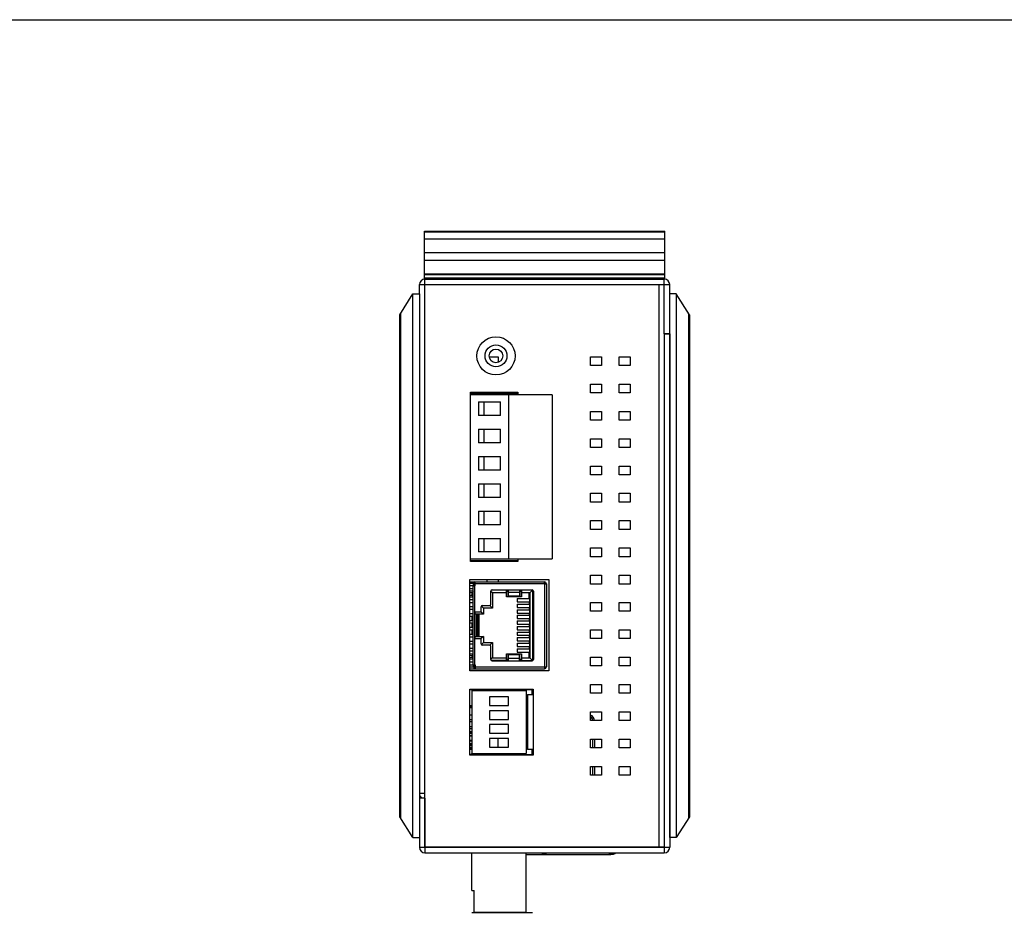
# Model space of a CAD drawing. Units: millimetres. Extents: x 0 to 841, y 0 to 594.
# Drawn here: x 237 to 418, y 431 to 594 of the extents above; entities that cross this region are included whole.
import ezdxf

# ---------------------------------------------------------------- set-up
doc = ezdxf.new("R2010")
doc.units = ezdxf.units.MM
doc.header["$LTSCALE"] = 46.255
for name, color, linetype in [('111100000300DXF_CONTINUOUS_LINE', 7, 'CONTINUOUS'), ('1_____3_05_DXF_CONTINUOUS_LINE', 7, 'CONTINUOUS'), ('3012168101-_DXF_CONTINUOUS_LINE', 7, 'CONTINUOUS'), ('DIN_RAIL-KITDXF_CONTINUOUS_LINE', 7, 'CONTINUOUS'), ('DIP_SEITCH_8DXF_CONTINUOUS_LINE', 7, 'CONTINUOUS'), ('EDS-405A_BOTDXF_CONTINUOUS_LINE', 7, 'CONTINUOUS'), ('EDS-405A_DXF_FORMAT', 7, 'CONTINUOUS'), ('EDS-405A_TOPDXF_CONTINUOUS_LINE', 7, 'CONTINUOUS'), ('EDS-508_LEFTDXF_CONTINUOUS_LINE', 7, 'CONTINUOUS'), ('EDS-508_RIGHDXF_CONTINUOUS_LINE', 7, 'CONTINUOUS'), ('FIBER_SC_DXF_CONTINUOUS_LINE', 7, 'CONTINUOUS'), ('PCB-TERMINALDXF_CONTINUOUS_LINE', 7, 'CONTINUOUS'), ('RB1-1X7B-10PDXF_CONTINUOUS_LINE', 7, 'CONTINUOUS'), ('RM3-109ATDVFDXF_CONTINUOUS_LINE', 7, 'CONTINUOUS'), ('TERMINAL_6PIDXF_CONTINUOUS_LINE', 7, 'CONTINUOUS')]:
    doc.layers.add(name, color=color, linetype=linetype)

msp = doc.modelspace()

# ---------------------------------------------------------------- linework, layer by layer
at = {"layer": '111100000300DXF_CONTINUOUS_LINE', "color": 40, "linetype": 'Continuous'}
for p, q in [((319.81, 525.61), (328.51, 525.61)), ((319.81, 495.01), (328.51, 495.01))]:
    msp.add_line(p, q, dxfattribs=at)
at = {"layer": '1_____3_05_DXF_CONTINUOUS_LINE', "color": 7, "linetype": 'Continuous'}
for p, q in [((319.69, 491.08), (333.39, 491.08)), ((319.69, 490.83), (320.4, 490.83)), ((320.29, 475.89), (320.29, 490.39)), ((320.29, 490.39), (320.69, 490.39)), ((320.39, 490.39), (320.39, 490.78)), ((320.64, 475.5), (320.64, 490.78)), ((320.69, 490.39), (320.69, 491.08)), ((333.39, 490.73), (320.69, 490.73)), ((333.39, 490.76), (333.39, 491.08)), ((333.39, 490.76), (333.74, 490.76)), ((333.39, 490.76), (333.39, 490.73)), ((333.39, 490.73), (333.39, 475.55)), ((333.74, 490.76), (333.74, 475.52)), ((323.54, 487.01), (323.54, 489.39)), ((323.79, 489.64), (331.09, 489.64)), ((326.79, 488.53), (326.79, 489.64)), ((328.79, 489.15), (326.79, 489.15)), ((326.79, 488.53), (328.79, 488.53)), ((328.79, 489.64), (328.79, 488.53)), ((331.34, 489.39), (331.34, 476.89)), ((322.04, 486.76), (323.29, 486.76)), ((321.79, 485.54), (320.64, 485.54)), ((321.79, 485.54), (321.79, 486.51)), ((320.64, 480.74), (321.79, 480.74)), ((321.79, 479.77), (321.79, 480.74)), ((323.29, 479.52), (322.04, 479.52)), ((323.54, 476.89), (323.54, 479.27)), ((328.79, 477.76), (326.79, 477.76)), ((326.79, 476.64), (326.79, 477.76)), ((328.79, 476.64), (328.79, 477.76)), ((320.29, 475.89), (320.69, 475.89)), ((320.39, 475.5), (320.39, 475.89)), ((320.69, 475.89), (320.69, 475.2)), ((323.79, 476.64), (331.09, 476.64)), ((326.79, 477.14), (328.79, 477.14)), ((320.4, 475.45), (319.69, 475.45)), ((319.69, 475.2), (333.39, 475.2)), ((320.69, 475.55), (333.39, 475.55)), ((333.39, 475.52), (333.39, 475.55)), ((333.39, 475.52), (333.74, 475.52)), ((333.39, 475.52), (333.39, 475.2))]:
    msp.add_line(p, q, dxfattribs=at)
for centre, radius, start, end in [((320.69, 490.78), 0.3, 90, 180), ((320.69, 490.78), 0.05, 90, 180), ((333.39, 490.73), 0.35, 4.9675, 90), ((333.39, 490.73), 0.1, 17.5415, 90), ((323.79, 489.39), 0.25, 90, 180), ((331.09, 489.39), 0.25, 360, 90), ((322.04, 486.51), 0.25, 90, 180), ((323.29, 487.01), 0.25, 270, 360), ((322.04, 479.77), 0.25, 180, 270), ((323.29, 479.27), 0.25, 0, 90), ((323.79, 476.89), 0.25, 180, 270), ((331.09, 476.89), 0.25, 270, 0), ((320.69, 475.5), 0.3, 180, 270), ((320.69, 475.5), 0.05, 180, 270), ((333.39, 475.55), 0.35, 270, 355.1248), ((333.39, 475.55), 0.1, 270, 342.4585)]:
    msp.add_arc(centre, radius, start, end, dxfattribs=at)
at = {"layer": '3012168101-_DXF_CONTINUOUS_LINE', "color": 7, "linetype": 'Continuous'}
for p, q in [((319.69, 490.41), (320.39, 490.41)), ((320.64, 490.41), (320.69, 490.41)), ((320.29, 489.84), (319.69, 489.84)), ((320.29, 489.37), (319.69, 489.38)), ((320.13, 489.07), (319.69, 489.07)), ((319.69, 488.65), (320.13, 488.65)), ((319.69, 488.34), (320.29, 488.35)), ((323.57, 489.35), (323.54, 489.37)), ((323.84, 489.07), (323.57, 489.35)), ((326.79, 489.57), (323.62, 489.57)), ((323.84, 489.07), (323.84, 486.29)), ((326.39, 489.07), (323.84, 489.07)), ((326.39, 488.37), (326.39, 489.57)), ((329.19, 488.37), (326.39, 488.37)), ((326.46, 488.37), (326.46, 489.39)), ((326.46, 489.39), (326.79, 489.39)), ((326.52, 489.57), (326.52, 489.39)), ((331.19, 489.57), (328.79, 489.57)), ((328.79, 489.39), (329.13, 489.39)), ((329.06, 489.57), (329.06, 489.39)), ((329.13, 489.39), (329.13, 488.37)), ((329.19, 489.57), (329.19, 488.37)), ((330.69, 489.07), (329.19, 489.07)), ((330.59, 488.03), (330.59, 489.07)), ((330.68, 489.07), (330.68, 477.21)), ((330.69, 489.07), (331.19, 489.57)), ((330.69, 477.21), (330.69, 489.07)), ((331.19, 489.57), (331.19, 476.71)), ((319.69, 487.88), (320.29, 487.88)), ((319.69, 487.31), (320.29, 487.31)), ((320.29, 486.53), (319.69, 486.53)), ((322.19, 486.29), (321.83, 486.65)), ((323.84, 486.29), (323.36, 486.77)), ((328.39, 488.03), (328.39, 487.43)), ((328.39, 488.03), (330.59, 488.03)), ((328.39, 487.43), (330.59, 487.43)), ((328.39, 487.01), (328.39, 486.41)), ((328.39, 487.01), (330.59, 487.01)), ((330.59, 487.43), (330.59, 487.01)), ((319.69, 486.11), (320.29, 486.11)), ((320.29, 485.26), (319.69, 485.26)), ((319.69, 484.84), (320.29, 484.84)), ((320.69, 485.26), (320.64, 485.26)), ((320.64, 484.84), (320.69, 484.84)), ((320.69, 480.74), (320.69, 485.54)), ((322.19, 485.17), (320.69, 485.17)), ((320.99, 481.11), (320.99, 485.17)), ((321.19, 481.11), (321.19, 485.17)), ((321.44, 481.11), (321.44, 485.17)), ((321.81, 485.56), (321.79, 485.57)), ((322.19, 485.17), (321.81, 485.56)), ((322.19, 486.29), (322.19, 485.17)), ((323.84, 486.29), (322.19, 486.29)), ((328.39, 486.41), (330.59, 486.41)), ((328.39, 485.99), (328.39, 485.39)), ((328.39, 485.99), (330.59, 485.99)), ((328.39, 485.39), (330.59, 485.39)), ((328.39, 484.97), (328.39, 484.37)), ((328.39, 484.97), (330.59, 484.97)), ((330.59, 486.41), (330.59, 485.99)), ((330.59, 485.39), (330.59, 484.97)), ((320.29, 483.99), (319.69, 483.99)), ((319.69, 483.57), (320.29, 483.57)), ((320.09, 484.69), (320.09, 483.99)), ((320.29, 484.69), (320.09, 484.69)), ((320.09, 483.57), (320.09, 482.72)), ((320.69, 483.99), (320.64, 483.99)), ((320.64, 483.57), (320.69, 483.57)), ((328.39, 484.37), (330.59, 484.37)), ((328.39, 483.95), (328.39, 483.35)), ((328.39, 483.95), (330.59, 483.95)), ((328.39, 483.35), (330.59, 483.35)), ((328.39, 482.93), (330.59, 482.93)), ((328.39, 482.93), (328.39, 482.33)), ((330.59, 484.37), (330.59, 483.95)), ((330.59, 483.35), (330.59, 482.93)), ((320.29, 482.72), (319.69, 482.72)), ((319.69, 482.3), (320.29, 482.3)), ((320.29, 481.45), (319.69, 481.45)), ((320.09, 482.3), (320.09, 481.59)), ((320.09, 481.59), (320.29, 481.59)), ((320.69, 482.72), (320.64, 482.72)), ((320.64, 482.3), (320.69, 482.3)), ((320.69, 481.45), (320.64, 481.45)), ((328.39, 482.33), (330.59, 482.33)), ((328.39, 481.91), (330.59, 481.91)), ((328.39, 481.91), (328.39, 481.31)), ((328.39, 481.31), (330.59, 481.31)), ((330.59, 482.33), (330.59, 481.91)), ((330.59, 481.31), (330.59, 480.89)), ((319.69, 481.03), (320.29, 481.03)), ((320.29, 480.18), (319.69, 480.18)), ((319.69, 479.76), (320.29, 479.76)), ((320.64, 481.03), (320.69, 481.03)), ((320.69, 481.11), (322.19, 481.11)), ((321.81, 480.73), (321.79, 480.71)), ((322.19, 481.11), (321.81, 480.73)), ((322.19, 479.99), (321.83, 479.64)), ((322.19, 481.11), (322.19, 479.99)), ((322.19, 479.99), (323.84, 479.99)), ((323.84, 479.99), (323.36, 479.51)), ((323.84, 479.99), (323.84, 477.21)), ((328.39, 480.89), (330.59, 480.89)), ((328.39, 480.89), (328.39, 480.29)), ((328.39, 480.29), (330.59, 480.29)), ((328.39, 479.87), (330.59, 479.87)), ((328.39, 479.87), (328.39, 479.27)), ((330.59, 480.29), (330.59, 479.87)), ((319.69, 478.98), (320.29, 478.98)), ((320.29, 478.41), (319.69, 478.41)), ((319.69, 477.95), (320.29, 477.94)), ((320.13, 477.64), (319.69, 477.64)), ((326.39, 477.91), (329.19, 477.91)), ((326.39, 476.71), (326.39, 477.91)), ((326.46, 476.89), (326.46, 477.91)), ((328.39, 479.27), (330.59, 479.27)), ((328.39, 478.85), (330.59, 478.85)), ((328.39, 478.85), (328.39, 478.25)), ((328.39, 478.25), (330.59, 478.25)), ((329.13, 477.91), (329.13, 476.89)), ((329.19, 477.91), (329.19, 476.71)), ((330.59, 479.27), (330.59, 478.85)), ((330.59, 477.21), (330.59, 478.25)), ((319.69, 477.22), (320.13, 477.22)), ((320.29, 476.92), (319.69, 476.91)), ((319.69, 476.45), (320.29, 476.45)), ((319.69, 475.88), (320.39, 475.88)), ((320.64, 475.88), (320.69, 475.88)), ((323.57, 476.94), (323.54, 476.91)), ((323.84, 477.21), (323.57, 476.94)), ((326.79, 476.71), (323.62, 476.71)), ((323.84, 477.21), (326.39, 477.21)), ((326.79, 476.89), (326.46, 476.89)), ((326.52, 476.89), (326.52, 476.71)), ((329.13, 476.89), (328.79, 476.89)), ((328.79, 476.71), (331.19, 476.71)), ((329.06, 476.71), (329.06, 476.89)), ((329.19, 477.21), (330.69, 477.21)), ((331.19, 476.71), (330.69, 477.21))]:
    msp.add_line(p, q, dxfattribs=at)
for centre, radius, start, end in [((320.69, 488.86), 0.6, 131.887, 228.1084), ((320.59, 484.69), 0.5, 163.1139, 180), ((320.59, 481.59), 0.5, 180, 196.8861), ((320.69, 477.43), 0.6, 131.887, 228.1084)]:
    msp.add_arc(centre, radius, start, end, dxfattribs=at)
at = {"layer": 'DIN_RAIL-KITDXF_CONTINUOUS_LINE', "color": 7, "linetype": 'Continuous'}
for p, q in [((311.39, 546.5), (311.39, 555.3)), ((311.39, 555.3), (355.39, 555.3)), ((311.39, 555.16), (355.39, 555.16)), ((355.39, 546.5), (355.39, 555.3)), ((355.39, 553.8), (311.39, 553.8)), ((355.39, 551.3), (311.39, 551.3)), ((311.39, 550), (355.39, 550)), ((311.39, 547.5), (355.39, 547.5)), ((355.39, 547.3), (311.39, 547.3)), ((355.39, 546.7), (311.39, 546.7))]:
    msp.add_line(p, q, dxfattribs=at)
at = {"layer": 'DIP_SEITCH_8DXF_CONTINUOUS_LINE', "color": 40, "linetype": 'Continuous'}
for p, q in [((319.69, 471.4), (331.04, 471.4)), ((331.04, 471.4), (331.04, 470.48)), ((331.04, 460.38), (331.04, 459.48)), ((319.69, 459.48), (331.04, 459.48))]:
    msp.add_line(p, q, dxfattribs=at)
at = {"layer": 'DIP_SEITCH_8DXF_CONTINUOUS_LINE', "color": 7, "linetype": 'Continuous'}
for p, q in [((320.09, 471.2), (329.99, 471.2)), ((320.09, 471.2), (320.09, 459.68)), ((329.99, 471.2), (329.99, 459.68)), ((326.79, 470.05), (323.29, 470.05)), ((323.29, 470.05), (323.29, 468.45)), ((326.79, 468.45), (326.79, 470.05)), ((323.29, 468.45), (326.79, 468.45)), ((326.79, 467.51), (323.29, 467.51)), ((323.29, 467.51), (323.29, 465.91)), ((326.79, 465.91), (326.79, 467.51)), ((323.29, 465.91), (326.79, 465.91)), ((326.79, 464.97), (323.29, 464.97)), ((323.29, 464.97), (323.29, 463.37)), ((326.79, 463.37), (326.79, 464.97)), ((323.29, 463.37), (326.79, 463.37)), ((326.79, 462.43), (323.29, 462.43)), ((323.29, 462.43), (323.29, 460.83)), ((324.89, 460.83), (324.89, 462.43)), ((326.79, 460.83), (326.79, 462.43)), ((320.09, 459.68), (329.99, 459.68)), ((323.29, 460.83), (326.79, 460.83))]:
    msp.add_line(p, q, dxfattribs=at)
at = {"layer": 'EDS-405A_BOTDXF_CONTINUOUS_LINE', "color": 7, "linetype": 'Continuous'}
for p, q in [((311.49, 442.6), (311.49, 546.5)), ((311.49, 546.5), (355.29, 546.5)), ((355.29, 545.5), (355.29, 546.5)), ((310.49, 543.8), (310.49, 545.5)), ((310.49, 545.5), (311.49, 545.5)), ((311.49, 545.5), (355.29, 545.5)), ((354.29, 545.5), (354.29, 442.6)), ((355.29, 536.5), (355.29, 545.5)), ((355.29, 545.5), (356.29, 545.5)), ((356.29, 536.5), (356.29, 545.5)), ((355.29, 536.5), (356.29, 536.5)), ((323.25, 532.3), (324.89, 532.3)), ((324.89, 532.3), (324.89, 531.28)), ((341.79, 530.7), (341.79, 532.3)), ((341.79, 532.3), (343.79, 532.3)), ((343.79, 532.3), (343.79, 530.7)), ((347.04, 530.7), (347.04, 532.3)), ((347.04, 532.3), (349.04, 532.3)), ((349.04, 532.3), (349.04, 530.7)), ((343.79, 530.7), (341.79, 530.7)), ((349.04, 530.7), (347.04, 530.7)), ((341.79, 525.7), (341.79, 527.3)), ((341.79, 527.3), (343.79, 527.3)), ((343.79, 527.3), (343.79, 525.7)), ((347.04, 525.7), (347.04, 527.3)), ((347.04, 527.3), (349.04, 527.3)), ((349.04, 527.3), (349.04, 525.7)), ((319.81, 525.31), (319.81, 525.81)), ((319.81, 525.81), (328.51, 525.81)), ((322.89, 525.7), (322.89, 525.81)), ((324.89, 525.7), (322.89, 525.7)), ((324.89, 525.81), (324.89, 525.7)), ((328.51, 525.81), (328.51, 525.31)), ((343.79, 525.7), (341.79, 525.7)), ((349.04, 525.7), (347.04, 525.7)), ((341.79, 520.7), (341.79, 522.3)), ((341.79, 522.3), (343.79, 522.3)), ((343.79, 522.3), (343.79, 520.7)), ((347.04, 520.7), (347.04, 522.3)), ((347.04, 522.3), (349.04, 522.3)), ((349.04, 522.3), (349.04, 520.7)), ((343.79, 520.7), (341.79, 520.7)), ((349.04, 520.7), (347.04, 520.7)), ((341.79, 515.7), (341.79, 517.3)), ((341.79, 517.3), (343.79, 517.3)), ((343.79, 517.3), (343.79, 515.7)), ((347.04, 515.7), (347.04, 517.3)), ((347.04, 517.3), (349.04, 517.3)), ((349.04, 517.3), (349.04, 515.7)), ((343.79, 515.7), (341.79, 515.7)), ((349.04, 515.7), (347.04, 515.7)), ((341.79, 510.7), (341.79, 512.3)), ((341.79, 512.3), (343.79, 512.3)), ((343.79, 512.3), (343.79, 510.7)), ((347.04, 510.7), (347.04, 512.3)), ((347.04, 512.3), (349.04, 512.3)), ((349.04, 512.3), (349.04, 510.7)), ((343.79, 510.7), (341.79, 510.7)), ((349.04, 510.7), (347.04, 510.7)), ((341.79, 505.7), (341.79, 507.3)), ((341.79, 507.3), (343.79, 507.3)), ((343.79, 507.3), (343.79, 505.7)), ((347.04, 505.7), (347.04, 507.3)), ((347.04, 507.3), (349.04, 507.3)), ((349.04, 507.3), (349.04, 505.7)), ((343.79, 505.7), (341.79, 505.7)), ((349.04, 505.7), (347.04, 505.7)), ((341.79, 500.7), (341.79, 502.3)), ((341.79, 502.3), (343.79, 502.3)), ((343.79, 502.3), (343.79, 500.7)), ((347.04, 500.7), (347.04, 502.3)), ((347.04, 502.3), (349.04, 502.3)), ((349.04, 502.3), (349.04, 500.7)), ((343.79, 500.7), (341.79, 500.7)), ((349.04, 500.7), (347.04, 500.7)), ((341.79, 497.3), (343.79, 497.3)), ((341.79, 495.7), (341.79, 497.3)), ((343.79, 495.7), (341.79, 495.7)), ((343.79, 497.3), (343.79, 495.7)), ((347.04, 497.3), (349.04, 497.3)), ((347.04, 495.7), (347.04, 497.3)), ((349.04, 495.7), (347.04, 495.7)), ((349.04, 497.3), (349.04, 495.7)), ((319.81, 494.81), (319.81, 495.31)), ((328.51, 494.81), (319.81, 494.81)), ((328.51, 495.31), (328.51, 494.81)), ((341.79, 492.3), (343.79, 492.3)), ((341.79, 490.7), (341.79, 492.3)), ((343.79, 492.3), (343.79, 490.7)), ((347.04, 492.3), (349.04, 492.3)), ((347.04, 490.7), (347.04, 492.3)), ((349.04, 492.3), (349.04, 490.7)), ((319.69, 474.8), (319.69, 491.5)), ((319.69, 491.5), (334.14, 491.5)), ((322.89, 491.08), (322.89, 491.5)), ((324.89, 491.5), (324.89, 491.08)), ((334.14, 491.5), (334.14, 474.8)), ((343.79, 490.7), (341.79, 490.7)), ((349.04, 490.7), (347.04, 490.7)), ((341.79, 487.3), (343.79, 487.3)), ((341.79, 485.7), (341.79, 487.3)), ((343.79, 487.3), (343.79, 485.7)), ((347.04, 487.3), (349.04, 487.3)), ((347.04, 485.7), (347.04, 487.3)), ((349.04, 487.3), (349.04, 485.7)), ((343.79, 485.7), (341.79, 485.7)), ((349.04, 485.7), (347.04, 485.7)), ((341.79, 482.3), (343.79, 482.3)), ((341.79, 480.7), (341.79, 482.3)), ((343.79, 482.3), (343.79, 480.7)), ((347.04, 482.3), (349.04, 482.3)), ((347.04, 480.7), (347.04, 482.3)), ((349.04, 482.3), (349.04, 480.7)), ((343.79, 480.7), (341.79, 480.7)), ((349.04, 480.7), (347.04, 480.7)), ((341.79, 477.3), (343.79, 477.3)), ((341.79, 475.7), (341.79, 477.3)), ((343.79, 477.3), (343.79, 475.7)), ((347.04, 477.3), (349.04, 477.3)), ((347.04, 475.7), (347.04, 477.3)), ((349.04, 477.3), (349.04, 475.7)), ((334.14, 474.8), (319.69, 474.8)), ((343.79, 475.7), (341.79, 475.7)), ((349.04, 475.7), (347.04, 475.7)), ((341.79, 472.3), (343.79, 472.3)), ((341.79, 470.7), (341.79, 472.3)), ((343.79, 472.3), (343.79, 470.7)), ((347.04, 472.3), (349.04, 472.3)), ((347.04, 470.7), (347.04, 472.3)), ((349.04, 472.3), (349.04, 470.7)), ((319.69, 471.48), (331.29, 471.48)), ((319.69, 459.38), (319.69, 471.48)), ((322.89, 471.2), (322.89, 471.48)), ((324.89, 471.48), (324.89, 471.2)), ((330.29, 470.48), (331.29, 470.48)), ((330.29, 470.48), (330.29, 460.38)), ((331.29, 471.48), (331.29, 459.38)), ((343.79, 470.7), (341.79, 470.7)), ((349.04, 470.7), (347.04, 470.7)), ((341.79, 467.3), (343.79, 467.3)), ((341.79, 465.7), (341.79, 467.3)), ((343.79, 467.3), (343.79, 465.7)), ((347.04, 467.3), (349.04, 467.3)), ((347.04, 465.7), (347.04, 467.3)), ((349.04, 467.3), (349.04, 465.7)), ((343.79, 465.7), (341.79, 465.7)), ((349.04, 465.7), (347.04, 465.7)), ((341.79, 462.3), (343.79, 462.3)), ((341.79, 460.7), (341.79, 462.3)), ((343.79, 462.3), (343.79, 460.7)), ((347.04, 462.3), (349.04, 462.3)), ((347.04, 460.7), (347.04, 462.3)), ((349.04, 462.3), (349.04, 460.7)), ((331.29, 460.38), (330.29, 460.38)), ((343.79, 460.7), (341.79, 460.7)), ((349.04, 460.7), (347.04, 460.7)), ((331.29, 459.38), (319.69, 459.38)), ((341.79, 457.3), (343.79, 457.3)), ((341.79, 455.7), (341.79, 457.3)), ((343.79, 457.3), (343.79, 455.7)), ((347.04, 457.3), (349.04, 457.3)), ((347.04, 455.7), (347.04, 457.3)), ((349.04, 457.3), (349.04, 455.7)), ((343.79, 455.7), (341.79, 455.7)), ((349.04, 455.7), (347.04, 455.7)), ((311.49, 452.36), (310.49, 452.36)), ((311.49, 442.6), (355.29, 442.6))]:
    msp.add_line(p, q, dxfattribs=at)
for radius in [3.5, 2]:
    msp.add_circle((324.49, 532.46), radius, dxfattribs=at)
for centre, start, end in [((311.49, 545.5), 90, 180), ((355.29, 545.5), 0, 90), ((311.49, 452.36), 180, 239.4265)]:
    msp.add_arc(centre, 1, start, end, dxfattribs=at)
at = {"layer": 'EDS-405A_DXF_FORMAT', "color": 7, "linetype": 'Continuous'}
msp.add_line((0, 594), (841, 594), dxfattribs=at)
at = {"layer": 'EDS-405A_TOPDXF_CONTINUOUS_LINE', "color": 7, "linetype": 'Continuous'}
for p, q in [((355.29, 536.5), (355.29, 441.5)), ((356.29, 536.5), (355.29, 536.5)), ((356.29, 536.5), (356.29, 442.5)), ((311.49, 451.5), (310.49, 451.5)), ((310.49, 451.5), (310.49, 442.5)), ((311.49, 451.5), (311.49, 441.5)), ((310.49, 442.5), (356.29, 442.5)), ((311.49, 441.5), (355.29, 441.5)), ((313.49, 442.6), (313.49, 442.5)), ((315.49, 442.6), (315.49, 442.5)), ((351.29, 442.6), (351.29, 442.5)), ((353.29, 442.6), (353.29, 442.5))]:
    msp.add_line(p, q, dxfattribs=at)
for centre, start, end in [((311.49, 442.5), 180, 270), ((355.29, 442.5), 270, 360)]:
    msp.add_arc(centre, 1, start, end, dxfattribs=at)
at = {"layer": 'EDS-508_LEFTDXF_CONTINUOUS_LINE', "color": 7, "linetype": 'Continuous'}
for p, q in [((306.9, 540), (309.3, 543.8)), ((309.3, 444.3), (309.3, 543.8)), ((309.3, 543.8), (310.49, 543.8)), ((310.49, 543.8), (310.49, 444.3)), ((306.9, 448.1), (306.9, 540)), ((306.97, 540.11), (306.97, 448)), ((307.02, 540.19), (307.02, 447.92)), ((309.3, 444.3), (306.9, 448.1)), ((309.3, 444.3), (310.49, 444.3))]:
    msp.add_line(p, q, dxfattribs=at)
at = {"layer": 'EDS-508_RIGHDXF_CONTINUOUS_LINE', "color": 7, "linetype": 'Continuous'}
for p, q in [((356.29, 444.3), (356.29, 543.8)), ((357.48, 543.8), (356.29, 543.8)), ((357.48, 543.8), (357.48, 444.3)), ((359.88, 540), (357.48, 543.8)), ((359.77, 447.92), (359.77, 540.19)), ((359.82, 448), (359.82, 540.11)), ((359.88, 540), (359.88, 448.1)), ((359.88, 448.1), (357.48, 444.3)), ((357.48, 444.3), (356.29, 444.3))]:
    msp.add_line(p, q, dxfattribs=at)
at = {"layer": 'FIBER_SC_DXF_CONTINUOUS_LINE', "color": 7, "linetype": 'Continuous'}
for p, q in [((320.09, 468.02), (319.69, 468.02)), ((320.09, 466.72), (319.69, 466.72)), ((320.09, 459.38), (320.09, 459.68)), ((328.49, 459.68), (328.49, 459.38)), ((320.09, 434.6), (320.09, 441.5)), ((329.99, 430.6), (329.99, 441.5)), ((320.09, 434.6), (320.49, 434.6)), ((320.49, 430.6), (320.49, 434.6)), ((329.99, 430.6), (320.49, 430.6))]:
    msp.add_line(p, q, dxfattribs=at)
at = {"layer": 'FIBER_SC_DXF_CONTINUOUS_LINE', "color": 40, "linetype": 'Continuous'}
msp.add_line((320.09, 430.6), (331.19, 430.6), dxfattribs=at)
at = {"layer": 'PCB-TERMINALDXF_CONTINUOUS_LINE', "color": 7, "linetype": 'Continuous'}
msp.add_circle((324.49, 532.46), 1.25, dxfattribs=at)
at = {"layer": 'RB1-1X7B-10PDXF_CONTINUOUS_LINE', "color": 7, "linetype": 'Continuous'}
for p, q in [((329.99, 462.98), (330.29, 462.98)), ((329.99, 462.89), (330.29, 462.89)), ((320.09, 461.16), (319.69, 461.16)), ((319.69, 460.81), (320.09, 460.81)), ((332.99, 441.2), (332.99, 441.5)), ((329.99, 441.2), (333.09, 441.2)), ((333.09, 441.4), (332.99, 441.4)), ((333.09, 441.2), (333.09, 441.4))]:
    msp.add_line(p, q, dxfattribs=at)
for centre, radius, start, end in [((333.09, 442.2), 1, 270, 315.498), ((333.09, 441.55), 0.35, 270, 351.7629), ((333.09, 441.55), 0.15, 270, 340.4249), ((333.09, 442.2), 0.8, 295.334, 298.8765)]:
    msp.add_arc(centre, radius, start, end, dxfattribs=at)
at = {"layer": 'RM3-109ATDVFDXF_CONTINUOUS_LINE', "color": 7, "linetype": 'Continuous'}
for p, q in [((329.99, 469.6), (330.29, 469.6)), ((330.29, 469.2), (329.99, 469.2)), ((319.69, 468.45), (320.09, 468.45)), ((319.69, 468.28), (320.09, 468.28)), ((319.69, 465.91), (320.09, 465.91)), ((320.09, 465.46), (319.69, 465.46)), ((319.69, 464.64), (320.09, 464.64)), ((320.09, 464.19), (319.69, 464.19)), ((319.69, 463.72), (320.09, 463.72)), ((320.09, 463.57), (319.69, 463.57)), ((319.69, 463.47), (320.09, 463.47)), ((319.69, 463.37), (320.09, 463.37)), ((320.09, 462.92), (319.69, 462.92)), ((320.09, 462.82), (319.69, 462.82)), ((319.69, 462.1), (320.09, 462.1)), ((320.09, 461.93), (319.69, 461.93)), ((319.69, 461.49), (320.09, 461.49)), ((319.69, 461.41), (320.09, 461.41)), ((320.09, 461.32), (319.69, 461.32)), ((342.22, 460.7), (342.22, 462.3)), ((342.52, 462.3), (342.52, 460.7)), ((320.09, 460.53), (319.69, 460.53)), ((320.09, 460.38), (319.69, 460.38)), ((319.69, 459.56), (320.09, 459.56)), ((342.22, 455.7), (342.22, 457.3)), ((342.52, 457.3), (342.52, 455.7)), ((345.27, 441.2), (345.27, 441.5)), ((345.32, 441.45), (345.37, 441.5)), ((333.1, 441.2), (345.47, 441.2)), ((345.32, 441.45), (345.27, 441.45)), ((345.47, 441.4), (345.27, 441.4)), ((345.47, 441.4), (345.47, 441.2))]:
    msp.add_line(p, q, dxfattribs=at)
for centre, radius, start, end in [((341.37, 465.65), 1.15, 2.5207, 68.5597), ((341.37, 465.65), 0.85, 3.4127, 60.3295), ((345.47, 441.6), 0.4, 269.8119, 345.4648), ((345.47, 441.6), 0.2, 269.624, 329.8882), ((345.52, 442.7), 1.5, 270, 306.8651), ((345.52, 442.7), 1.3, 284.0604, 292.4372)]:
    msp.add_arc(centre, radius, start, end, dxfattribs=at)
at = {"layer": 'TERMINAL_6PIDXF_CONTINUOUS_LINE', "color": 7, "linetype": 'Continuous'}
for p, q in [((319.79, 525.31), (319.79, 495.31)), ((334.79, 525.31), (319.79, 525.31)), ((326.79, 525.31), (326.79, 495.31)), ((334.79, 525.31), (334.79, 495.31)), ((321.3, 524.06), (321.3, 521.56)), ((321.3, 524.06), (325.29, 524.06)), ((322.29, 524.06), (322.29, 521.56)), ((325.29, 521.56), (325.29, 524.06)), ((325.29, 521.56), (321.3, 521.56)), ((321.3, 519.06), (321.3, 516.56)), ((321.3, 519.06), (325.29, 519.06)), ((322.29, 519.06), (322.29, 516.56)), ((325.29, 516.56), (325.29, 519.06)), ((325.29, 516.56), (321.3, 516.56)), ((321.3, 514.06), (321.3, 511.56)), ((321.3, 514.06), (325.29, 514.06)), ((322.29, 514.06), (322.29, 511.56)), ((325.29, 511.56), (325.29, 514.06)), ((325.29, 511.56), (321.3, 511.56)), ((321.3, 509.06), (321.3, 506.56)), ((321.3, 509.06), (325.29, 509.06)), ((322.29, 509.06), (322.29, 506.56)), ((325.29, 506.56), (325.29, 509.06)), ((325.29, 506.56), (321.3, 506.56)), ((321.3, 504.06), (321.3, 501.56)), ((321.3, 504.06), (325.29, 504.06)), ((322.29, 504.06), (322.29, 501.56)), ((325.29, 501.56), (325.29, 504.06)), ((325.29, 501.56), (321.3, 501.56)), ((321.3, 499.06), (321.3, 496.56)), ((321.3, 499.06), (325.29, 499.06)), ((322.29, 499.06), (322.29, 496.56)), ((325.29, 496.56), (325.29, 499.06)), ((325.29, 496.56), (321.3, 496.56)), ((319.79, 495.31), (334.79, 495.31))]:
    msp.add_line(p, q, dxfattribs=at)

doc.saveas('drawing.dxf')
